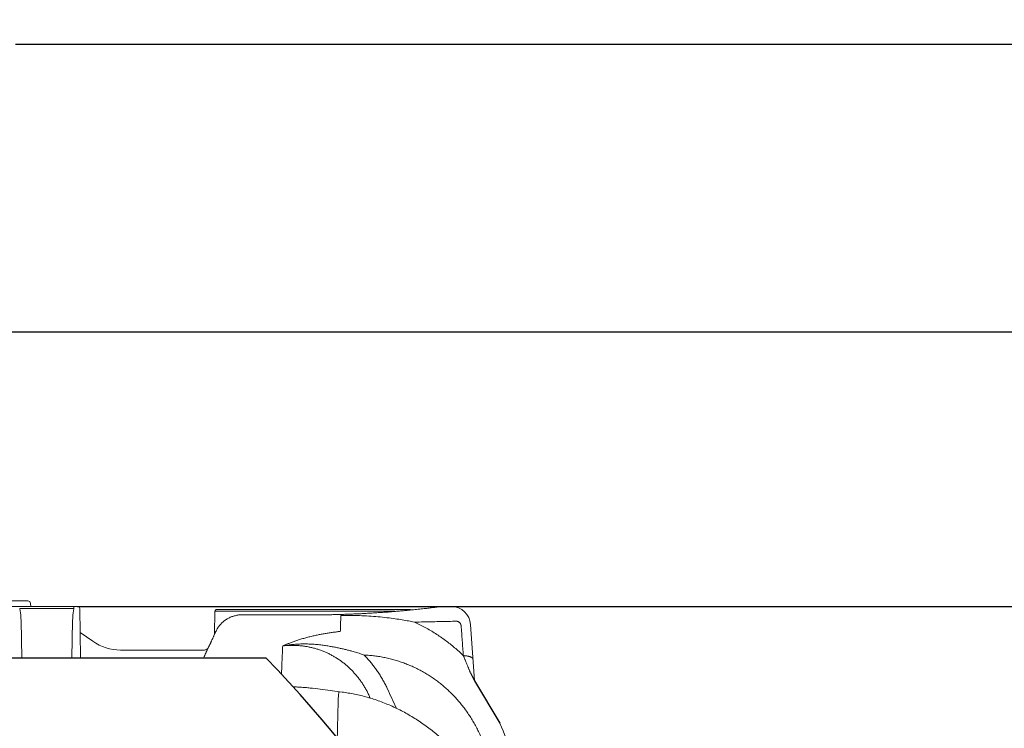
# Model space of a CAD drawing. Units: inches. Extents: x -1070 to 4705, y -3872 to 4295.
# Drawn here: x 2332 to 3352, y 1978 to 2713 of the extents above; entities that cross this region are included whole.
import ezdxf

# ---------------------------------------------------------------- set-up
doc = ezdxf.new("R2010")
doc.units = ezdxf.units.IN
doc.header["$MEASUREMENT"] = 0
doc.layers.add('AS-Koty', color=130, linetype='Continuous')
doc.layers.add('Tank', color=7, linetype='Continuous', lineweight=5)
doc.styles.get("Standard").update_dxf_attribs({"font": 'ARIAL.TTF'})
doc.dimstyles.get("Standard").update_dxf_attribs({"dimtxt": 0.18, "dimasz": 0.18, "dimexe": 0.18, "dimexo": 0.0625, "dimgap": 0.09, "dimtad": 0, "dimtih": 1, "dimtoh": 1, "dimdec": 4, "dimzin": 0, "dimdsep": 46, "dimtxsty": 'Standard', "dimcen": 0.09, "dimadec": 0, "dimazin": 0, "dimtfac": 1, "dimtdec": 4, "dimtofl": 0, "dimtmove": 0, "dimatfit": 3, "dimfxl": 1, "dimtolj": 1, "dimtzin": 0, "dimarcsym": 0})

# ---------------------------------------------------------------- blocks, each defined once
blk = doc.blocks.new('*D79')
at = {"layer": 'AS-Koty', "color": 0, "lineweight": -2}
for p, q in [((2784.1, 2104.4), (3697.9, 2104.4)), ((3692.9, 2004.4), (3692.9, 1092.8)), ((3692.9, 104.4), (3692.9, 1016.1)), ((2784.1, 4.4), (3697.9, 4.4))]:
    blk.add_line(p, q, dxfattribs=at)
at = {"layer": 'AS-Koty', "color": 0}
for points in [[(3709.6, 2004.4), (3676.3, 2004.4), (3692.9, 2104.4)], [(3676.3, 104.4), (3709.6, 104.4), (3692.9, 4.4)]]:
    blk.add_solid(points, dxfattribs=at)
at = {"layer": 'Defpoints', "color": 0}
for p in [(2779.1, 2104.4), (3692.9, 2104.4), (2779.1, 4.4)]:
    blk.add_point(p, dxfattribs=at)
at = {"layer": 'AS-Koty', "color": 0, "insert": (3692.9, 1054.4), "char_height": 75, "attachment_point": 5}
blk.add_mtext('\\A1;2100', dxfattribs=at)
blk = doc.blocks.new('*D80')
at = {"layer": 'AS-Koty', "color": 0, "lineweight": -2}
for p, q in [((2269.5, 2389.4), (3697.6, 2389.4)), ((3692.6, 2289.4), (3692.6, 2285.3)), ((3692.6, 2204.4), (3692.6, 2208.6)), ((2391.5, 2104.4), (3697.6, 2104.4))]:
    blk.add_line(p, q, dxfattribs=at)
at = {"layer": 'AS-Koty', "color": 0}
for points in [[(3709.2, 2289.4), (3675.9, 2289.4), (3692.6, 2389.4)], [(3675.9, 2204.4), (3709.2, 2204.4), (3692.6, 2104.4)]]:
    blk.add_solid(points, dxfattribs=at)
at = {"layer": 'Defpoints', "color": 0}
for p in [(2264.5, 2389.4), (3692.6, 2389.4), (2386.5, 2104.4)]:
    blk.add_point(p, dxfattribs=at)
at = {"layer": 'AS-Koty', "color": 0, "insert": (3692.6, 2246.9), "char_height": 75, "attachment_point": 5}
blk.add_mtext('\\A1;285', dxfattribs=at)
blk = doc.blocks.new('*D81')
at = {"layer": 'AS-Koty', "color": 0, "lineweight": -2}
for p, q in [((2327.4, 2687.6), (3697.6, 2687.6)), ((3692.6, 2587.6), (3692.6, 2576.9)), ((3692.6, 2489.4), (3692.6, 2500.1)), ((2269.5, 2389.4), (3697.6, 2389.4))]:
    blk.add_line(p, q, dxfattribs=at)
at = {"layer": 'AS-Koty', "color": 0}
for points in [[(3709.2, 2587.6), (3675.9, 2587.6), (3692.6, 2687.6)], [(3675.9, 2489.4), (3709.2, 2489.4), (3692.6, 2389.4)]]:
    blk.add_solid(points, dxfattribs=at)
at = {"layer": 'Defpoints', "color": 0}
for p in [(2322.4, 2687.6), (3692.6, 2687.6), (2264.5, 2389.4)]:
    blk.add_point(p, dxfattribs=at)
at = {"layer": 'AS-Koty', "color": 0, "insert": (3692.6, 2538.5), "char_height": 75, "attachment_point": 5}
blk.add_mtext('\\A1;140 - 440', dxfattribs=at)

msp = doc.modelspace()

# ---------------------------------------------------------------- linework, layer by layer
at = {"linetype": 'Continuous', "lineweight": 5}
for p, q in [((2391.9, 2104.4), (2247.3, 2104.4)), ((2387.9, 2102.5), (2331.7, 2102.5)), ((2387.9, 2102.5), (2387.9, 2104.4)), ((2394.8, 2051.4), (2393.9, 2102.5)), ((2768.6, 2104.4), (2779.1, 2104.4)), ((2533.5, 2075.4), (2534, 2099.5)), ((2534, 2099.5), (2720.6, 2099.5)), ((2536, 2101.4), (2735.6, 2101.4)), ((2562.2, 2096), (2635.8, 2096)), ((2562.2, 2095.9), (2635.8, 2095.9)), ((2635.8, 2096), (2635.8, 2095.9)), ((2333.1, 2089.5), (2333.8, 2051.4)), ((2386.5, 2089.5), (2385.8, 2051.4)), ((2803.2, 2027.4), (2799.1, 2085.8)), ((2394.3, 2077.7), (2407.5, 2068.5)), ((2534.8, 2078.3), (2533, 2074.1)), ((2533, 2074.1), (2533, 2074.1)), ((2534.8, 2078.3), (2534.8, 2078.3)), ((2436.2, 2059.4), (2523.3, 2059.4))]:
    msp.add_line(p, q, dxfattribs=at)
for p, q in [((2247.4, 2051.4), (2587, 2051.4)), ((2798.9, 2035.7), (2803.2, 2027.4)), ((2803.2, 2027.4), (2829.3, 1983.5))]:
    msp.add_line(p, q)
for centre, radius, start, end in [((2391.9, 2102.4), 2, 1, 90), ((2768.6, 2094.4), 10, 90, 97.2211), ((2779.1, 2084.4), 20, 4, 90), ((2536, 2099.4), 2, 90, 179), ((2735.6, 2099.4), 2, 48.7848, 90), ((2436.2, 2109.4), 50, 235.008, 270), ((2523.3, 2061.4), 2, 270, 303.5983), ((2529.9, 2051.4), 10, 108.8773, 123.5983), ((207.8, 854.4), 2854.3, 22.6167, 23.3015)]:
    msp.add_arc(centre, radius, start, end, dxfattribs=at)
msp.add_arc((1563.1, 1067), 1420.3, 359.492, 43.8736)
for points, start_tangent, end_tangent in [([(2331.7, 2102.5), (2331.9, 2101.3), (2332.2, 2100), (2332.4, 2098.7), (2332.6, 2097.1), (2332.8, 2095.5), (2332.9, 2093.7), (2333, 2091.7), (2333.1, 2089.5)], (0.232749, -0.972537), (0.017443, -0.999848)), ([(2387.9, 2102.5), (2387.7, 2101.3), (2387.4, 2100.1), (2387.2, 2098.7), (2387, 2097.1), (2386.8, 2095.5), (2386.7, 2093.7), (2386.6, 2091.7), (2386.5, 2089.5)], (-0.232753, -0.972536), (-0.017443, -0.999848)), ([(2635.8, 2095.9), (2641.3, 2095.9), (2646.8, 2096), (2652.3, 2096), (2657.8, 2096.1), (2663.2, 2096.3), (2668.6, 2096.4), (2674, 2096.6), (2679.2, 2096.8), (2684.4, 2097), (2689.6, 2097.3), (2694.6, 2097.6), (2699.5, 2097.9), (2704.3, 2098.2), (2709.1, 2098.5), (2713.6, 2098.8), (2718.1, 2099.2), (2722.4, 2099.5), (2726.5, 2099.9), (2730.5, 2100.2), (2734.4, 2100.6), (2738, 2101), (2741.5, 2101.3), (2744.8, 2101.7), (2747.9, 2102), (2750.8, 2102.3), (2753.5, 2102.6), (2756, 2102.9), (2758.2, 2103.2), (2760.3, 2103.4), (2762.1, 2103.6), (2763.7, 2103.8), (2765.1, 2104), (2766.3, 2104.1), (2767.2, 2104.3)], (1, 0), (0.992058, 0.125778)), ([(2767.4, 2104.4), (2767.3, 2104.3), (2766.9, 2104.3)], (-0.992048, -0.125861), (-0.992098, -0.125466)), ([(2767.2, 2104.3), (2767.4, 2104.3)], (0.992058, 0.125778), (0.992038, 0.125939)), ([(2767.4, 2104.3), (2767.9, 2104.3), (2768.4, 2104.4), (2768.6, 2104.4)], (0.992038, 0.125939), (0.991896, 0.12705)), ([(2534.8, 2078.3), (2535.6, 2079.9), (2536.5, 2081.5), (2537.5, 2083), (2538.6, 2084.4), (2539.7, 2085.8), (2541, 2087.1), (2542.3, 2088.4), (2543.7, 2089.5), (2545.1, 2090.6), (2546.7, 2091.6), (2548.2, 2092.5), (2549.9, 2093.3), (2551.6, 2094), (2553.3, 2094.5), (2555, 2095), (2556.8, 2095.4), (2558.6, 2095.7), (2560.4, 2095.8), (2562.2, 2095.9)], (0.412472, 0.91097), (1, 0.000002)), ([(2664, 2078.7), (2664.2, 2083.6), (2664.3, 2088), (2664.5, 2091.8), (2664.6, 2095.2)], (0.033471, 0.99944), (0.034791, 0.999395)), ([(2740.8, 2088.3), (2734.8, 2089.5), (2728.2, 2090.6), (2720.8, 2091.8), (2712.4, 2092.9), (2703.1, 2093.9), (2693.5, 2094.6), (2683.8, 2095.1), (2674.2, 2095.3), (2664.6, 2095.2)], (-0.98102, 0.193905), (-0.999674, -0.025535)), ([(2783.9, 2089.2), (2776.5, 2089.1), (2768.5, 2088.9), (2759.9, 2088.7), (2750.7, 2088.5), (2740.8, 2088.3)], (-0.999679, -0.025344), (-0.999858, -0.016843)), ([(2740.8, 2088.3), (2746.5, 2085.6), (2752, 2082.7), (2757.4, 2079.7), (2762.7, 2076.4), (2767.9, 2073), (2772.9, 2069.4), (2777.8, 2065.7), (2782.5, 2061.8), (2787.1, 2057.8), (2791.5, 2053.6)], (0.909242, -0.416267), (0.715086, -0.699036)), ([(2789.2, 2084.5), (2789.2, 2084.9), (2789.1, 2085.2), (2789, 2085.5), (2788.9, 2085.9), (2788.8, 2086.2), (2788.6, 2086.5), (2788.5, 2086.8), (2788.3, 2087.1), (2788.1, 2087.3), (2787.9, 2087.6), (2787.6, 2087.8), (2787.4, 2088), (2787.1, 2088.3), (2786.8, 2088.4), (2786.5, 2088.6), (2786.2, 2088.8), (2785.9, 2088.9), (2785.6, 2089), (2785.2, 2089.1), (2784.9, 2089.2), (2784.6, 2089.2), (2784.2, 2089.2), (2783.9, 2089.2)], (-0.074592, 0.997214), (-0.999679, -0.025337)), ([(2791.5, 2053.6), (2790.4, 2069.1), (2789.2, 2084.5)], (-0.074805, 0.997198), (-0.074587, 0.997215)), ([(2532.9, 2074.1), (2532.6, 2073.3), (2532.1, 2072.3), (2531.7, 2071.3), (2531.2, 2070.4), (2530.8, 2069.5), (2530.4, 2068.6), (2530, 2067.8), (2529.7, 2067), (2529.3, 2066.3), (2529, 2065.6), (2528.7, 2064.9), (2528.3, 2064.3), (2528.1, 2063.7), (2527.8, 2063.1), (2527.5, 2062.6), (2527.3, 2062.1), (2527, 2061.6), (2526.8, 2061.2), (2526.6, 2060.7), (2526.4, 2060.4), (2526.2, 2060), (2526.1, 2059.8)], (-0.410674, -0.911782), (-0.463868, -0.885905)), ([(2533, 2074.1), (2532.9, 2074.1)], (-0.410605, -0.911813), (-0.410674, -0.911782)), ([(2533, 2074.1), (2533.6, 2075.5), (2534.2, 2076.9), (2534.8, 2078.3)], (0.410595, 0.911818), (0.4106, 0.911816)), ([(2534.8, 2078.3), (2534.8, 2078.3)], (0.411462, 0.911427), (0.412472, 0.91097)), ([(2664, 2078.7), (2659.9, 2078.2), (2655.7, 2077.6), (2651.5, 2077), (2647.4, 2076.3), (2643.2, 2075.5), (2639, 2074.7), (2634.7, 2073.7), (2630.4, 2072.7), (2626.1, 2071.5), (2621.8, 2070.2), (2617.9, 2068.9), (2614.2, 2067.6), (2610.8, 2066.3), (2607.5, 2065), (2604.3, 2063.6)], (-0.993406, -0.114647), (-0.914524, -0.404531)), ([(2676, 2058.2), (2672.5, 2059.1), (2668.8, 2060), (2665, 2060.9), (2661, 2061.8), (2656.8, 2062.6), (2652.3, 2063.4), (2647.6, 2064.2), (2642.5, 2064.8), (2637, 2065.3), (2631.3, 2065.6), (2625.7, 2065.7), (2620.2, 2065.5), (2614.9, 2065.1), (2609.6, 2064.5), (2604.3, 2063.6)], (-0.968448, 0.249214), (-0.981885, -0.189477)), ([(2604.3, 2063.6), (2608.3, 2064), (2612.3, 2064.2), (2616.3, 2064.2), (2620.2, 2064), (2624, 2063.7), (2627.9, 2063.2), (2631.6, 2062.5), (2635.3, 2061.7), (2639, 2060.7), (2642.6, 2059.5), (2646.1, 2058.2), (2649.5, 2056.8), (2652.9, 2055.2), (2656.2, 2053.4), (2659.4, 2051.5), (2662.6, 2049.5), (2665.6, 2047.3), (2668.6, 2045), (2671.4, 2042.6), (2674.2, 2040), (2676.9, 2037.3), (2679.4, 2034.4), (2681.9, 2031.5), (2684.3, 2028.4), (2686.5, 2025.2), (2688.6, 2021.9), (2690.7, 2018.4), (2692.6, 2014.8), (2694.3, 2011.2)], (0.9932, 0.116421), (0.414038, -0.91026)), ([(2524.6, 2056.2), (2524.8, 2056.6), (2525, 2057.1), (2525.1, 2057.5), (2525.3, 2057.9), (2525.5, 2058.3), (2525.6, 2058.7), (2525.8, 2059), (2525.9, 2059.3)], (0.406996, 0.91343), (0.364006, 0.931397)), ([(2525.9, 2059.3), (2526, 2059.5), (2526.1, 2059.7), (2526.1, 2059.8)], (0.362644, 0.931928), (0.464371, 0.885641)), ([(2688.7, 2054.2), (2686.1, 2055.1), (2683.6, 2056), (2681, 2056.8), (2678.5, 2057.6), (2676, 2058.2)], (-0.934248, 0.356624), (-0.968448, 0.249216)), ([(2688.7, 2054.2), (2691.8, 2050.9), (2694.9, 2047.4), (2697.8, 2043.8), (2700.6, 2040.1), (2703.3, 2036.3), (2705.8, 2032.3), (2708.2, 2028.2), (2710.5, 2024), (2712.6, 2019.6)], (0.702206, -0.711974), (0.422997, -0.906131)), ([(2810.2, 1968.4), (2807.9, 1973.5), (2805.4, 1978.5), (2802.8, 1983.4), (2800, 1988.1), (2797, 1992.7), (2793.9, 1997.2), (2790.6, 2001.6), (2787.2, 2005.8), (2783.6, 2009.8), (2779.9, 2013.7), (2776, 2017.4), (2772, 2021), (2767.9, 2024.5), (2763.7, 2027.7), (2759.3, 2030.8), (2754.9, 2033.7), (2750.3, 2036.4), (2745.6, 2039), (2740.8, 2041.4), (2735.9, 2043.5), (2731, 2045.5), (2725.9, 2047.3), (2720.8, 2048.9), (2715.6, 2050.3), (2710.3, 2051.5), (2705, 2052.5), (2699.6, 2053.3), (2694.2, 2053.8), (2688.7, 2054.2)], (-0.391838, 0.920034), (-0.999049, 0.043593)), ([(2791.5, 2053.6), (2792.5, 2053.5), (2793.5, 2053.4), (2794.4, 2053.3), (2795.3, 2053.2), (2796.2, 2053), (2797, 2052.9), (2797.7, 2052.7), (2798.4, 2052.5), (2799, 2052.2), (2799.6, 2052), (2800.1, 2051.7), (2800.5, 2051.4), (2800.9, 2051.1), (2801.2, 2050.8), (2801.4, 2050.5), (2801.5, 2050.1), (2801.6, 2049.8)], (0.99886, -0.047731), (0.069757, -0.997564)), ([(2793.4, 2049.1), (2793.1, 2049.8), (2792.3, 2051.7), (2791.5, 2053.6)], (-0.385763, 0.922598), (-0.388303, 0.921532)), ([(2798.9, 2035.7), (2798.6, 2036.3), (2798.4, 2037), (2798, 2037.8), (2797.7, 2038.7), (2797.3, 2039.7), (2796.8, 2040.8), (2796.3, 2042), (2795.8, 2043.4), (2795.2, 2044.8), (2794.5, 2046.4), (2793.8, 2048.1), (2793.4, 2049.1)], (-0.367274, 0.930113), (-0.385763, 0.922598)), ([(2665.8, 2015.8), (2646, 2018.3), (2635.1, 2019.7)], (-0.991852, 0.127396), (-0.992236, 0.12437)), ([(2825.5, 1886), (2822.7, 1892.8), (2819.6, 1899.7), (2816.2, 1906.5), (2812.6, 1913.1), (2808.8, 1919.6), (2804.8, 1926), (2800.6, 1932.1), (2796.1, 1938.2), (2791.5, 1944), (2786.7, 1949.7), (2781.7, 1955.2), (2776.5, 1960.4), (2771.2, 1965.5), (2765.8, 1970.4), (2760.2, 1975), (2754.4, 1979.4), (2748.6, 1983.6), (2742.6, 1987.6), (2736.5, 1991.3), (2730.4, 1994.8), (2724.1, 1998), (2717.8, 2001), (2711.4, 2003.7), (2705, 2006.2), (2698.5, 2008.5), (2691.9, 2010.4), (2685.4, 2012.2), (2678.8, 2013.6), (2672.3, 2014.8), (2665.8, 2015.8)], (-0.367238, 0.930127), (-0.991852, 0.127397)), ([(2694.3, 2011.2), (2694.2, 2009.7)], (-0.058527, -0.998286), (-0.058364, -0.998295)), ([(2694.3, 2011.2), (2695.1, 2009.5)], (0.421671, -0.906749), (0.421055, -0.907035)), ([(2712.6, 2019.6), (2722.1, 1999)], (0.422996, -0.906132), (0.415501, -0.909593))]:
    msp.add_spline(points, degree=3, dxfattribs=dict(at, start_tangent=start_tangent, end_tangent=end_tangent))
for points, knots in [([(2603, 2034.5), (2603, 2034.6), (2603.1, 2036.8), (2603.3, 2041), (2603.5, 2047.1), (2603.8, 2052.9), (2604.1, 2058.3), (2604.2, 2061.9), (2604.3, 2063.6)], [13.383552, 13.383552, 13.383552, 13.383552, 13.624705, 19.9967, 26.072543, 31.85038, 37.3285, 42.505309, 42.505309, 42.505309, 42.505309]), ([(2635.1, 2019.7), (2634.7, 2019.7), (2632.7, 2020), (2628.9, 2020.4), (2623.7, 2020.8), (2619.1, 2021.1), (2616.3, 2021.1), (2615.2, 2021.2)], [0, 0, 0, 0, 1.126465, 6.225313, 11.416493, 16.686814, 19.952054, 19.952054, 19.952054, 19.952054]), ([(2660.8, 1968.3), (2660.8, 1968.7), (2661, 1973), (2661.2, 1981.1), (2661.4, 1992.3), (2661.7, 2003), (2661.9, 2010), (2662.4, 2016.2)], [23.736296, 23.736296, 23.736296, 23.736296, 24.959318, 36.698894, 47.93645, 58.665654, 68.88091, 68.88091, 68.88091, 68.88091])]:
    msp.add_open_spline(points, degree=3, knots=knots, dxfattribs=at)
msp.add_open_spline([(2522.4, 2051.4), (2523.1, 2053), (2523.9, 2054.6), (2524.6, 2056.2)], degree=3, dxfattribs=at)
at = {"layer": 'Tank'}
for p, q in [((1472.3, 2104.4), (2343.3, 2104.4)), ((2340, 2110.4), (1475.5, 2110.4)), ((2343, 2107.7), (2343.3, 2104.4))]:
    msp.add_line(p, q, dxfattribs=at)
msp.add_arc((2340, 2107.4), 3, 5, 90, dxfattribs=at)

# ---------------------------------------------------------------- dimensions: what is measured, and where the dimension line sits
at = {"layer": 'AS-Koty'}
dim = msp.add_linear_dim(base=(3692.6, 2687.6), p1=(2264.5, 2389.4), p2=(2322.4, 2687.6), angle=90, text='140 - 440', dimstyle='Standard', override={"dimtxt": 75, "dimasz": 100, "dimexe": 5, "dimexo": 5, "dimdec": 0, "dimtdec": 0}, dxfattribs=at)
dim.commit()
dim.dimension.update_dxf_attribs({"geometry": '*D81', "text_midpoint": (3692.6, 2538.5)})
for base, p1, p2, picture, middle in [((3692.6, 2389.4), (2386.5, 2104.4), (2264.5, 2389.4), '*D80', (3692.6, 2246.9)), ((3692.9, 2104.4), (2779.1, 4.4), (2779.1, 2104.4), '*D79', (3692.9, 1054.4))]:
    dim = msp.add_linear_dim(base=base, p1=p1, p2=p2, angle=90, dimstyle='Standard', override={"dimtxt": 75, "dimasz": 100, "dimexe": 5, "dimexo": 5, "dimdec": 0, "dimtdec": 0}, dxfattribs=at)
    dim.commit()
    dim.dimension.update_dxf_attribs({"geometry": picture, "text_midpoint": middle})

doc.saveas('drawing.dxf')
